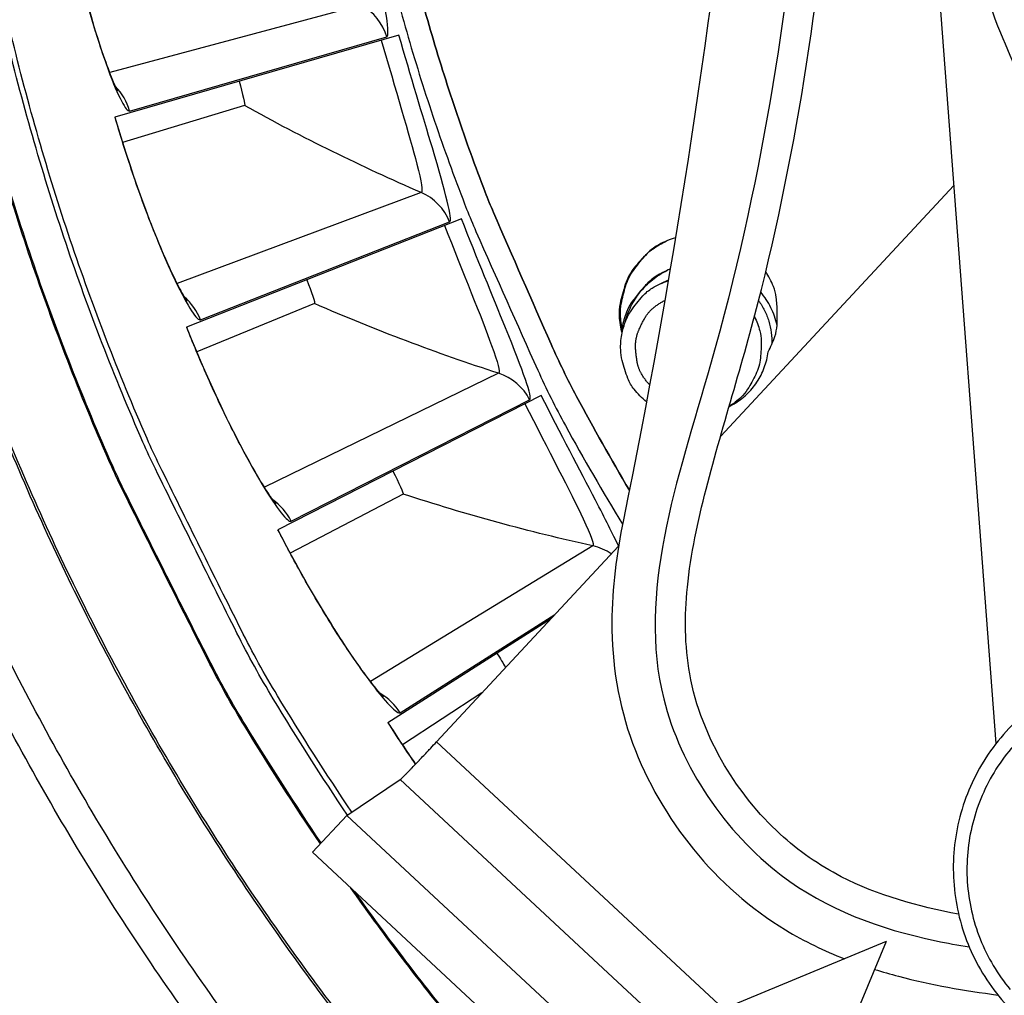
# Model space of a CAD drawing. Units: inches. Extents: x -6.1 to 67.6, y 1.4 to 46.5.
# Drawn here: x 3.8 to 4.7, y 11 to 11.9 of the extents above; entities that cross this region are included whole.
import ezdxf

# ---------------------------------------------------------------- set-up
doc = ezdxf.new("R2010")
doc.units = ezdxf.units.IN
doc.header["$LTSCALE"] = 4
doc.header["$MEASUREMENT"] = 0
doc.linetypes.add('DASHED', pattern=[0.2067, 0.1654, -0.0413])
for name, color, linetype in [('Hidden Narrow (ANSI)', 7, 'DASHED'), ('Visible (ANSI)', 7, 'Continuous'), ('Visible Narrow (ANSI)', 7, 'Continuous')]:
    doc.layers.add(name, color=color, linetype=linetype)

msp = doc.modelspace()

# ---------------------------------------------------------------- linework, layer by layer
msp.add_circle((5.89793, 12.40456), 3.7057)
at = {"layer": 'Hidden Narrow (ANSI)', "color": 84, "flags": 128}
msp.add_lwpolyline([(4.38278, 11.58736, -0.057857), (4.37521, 11.59771, -0.080447), (4.372, 11.60638, -0.035326), (4.37032, 11.6199, -0.057857), (4.37084, 11.62822, -0.057857), (4.37325, 11.63619, -0.035326), (4.37953, 11.64827, -0.080447), (4.38557, 11.65528, -0.057857), (4.39626, 11.66235)], format="xyb", dxfattribs=at)
at = {"layer": 'Visible (ANSI)', "color": 84}
for p, q in [((4.69084, 11.26849), (4.53451, 13.33874)), ((4.65338, 11.76451), (4.44578, 11.54139)), ((4.3994, 11.6805), (4.39256, 11.67721)), ((4.45735, 11.57019), (4.4534, 11.56792)), ((4.35521, 11.44405), (4.19326, 11.26999)), ((4.11347, 11.20461), (4.16107, 11.23646)), ((4.11347, 11.20461), (4.08303, 11.1719)), ((4.36243, 10.97297), (4.11347, 11.20461)), ((4.33081, 10.94135), (4.08303, 11.1719)), ((4.59314, 11.09258), (4.40361, 11.0141)), ((4.59314, 11.09258), (4.51467, 10.90304))]:
    msp.add_line(p, q, dxfattribs=at)
at = {"layer": 'Visible (ANSI)'}
for p, q in [((4.1598, 11.89825), (3.90728, 11.82536)), ((4.02261, 11.83551), (3.91416, 11.80288)), ((4.02261, 11.83551), (3.91416, 11.80288)), ((4.21544, 11.73502), (3.971, 11.63847)), ((4.08484, 11.65953), (3.97998, 11.61674)), ((4.08484, 11.65953), (3.97998, 11.61674)), ((4.28635, 11.57782), (4.05218, 11.45848)), ((4.16351, 11.49026), (4.06319, 11.4377)), ((4.16351, 11.49026), (4.06319, 11.4377)), ((4.29461, 11.37892), (4.15011, 11.28702)), ((4.23368, 11.31344), (4.16304, 11.26738)), ((4.23368, 11.31344), (4.16304, 11.26738))]:
    msp.add_line(p, q, dxfattribs=at)
at = {"layer": 'Visible (ANSI)', "flags": 128}
for points in [[(4.24393, 13.11634, 0.010836), (4.20577, 13.02238, 0.019948), (4.18822, 12.97015, 0.001725), (4.15081, 12.84047, 0.010836), (4.14537, 12.81969, 0.010836), (4.12888, 12.7432, 0.010836), (4.11571, 12.66608, 0.010836), (4.1059, 12.58846, 0.010836), (4.09946, 12.51048, 0.010836), (4.09641, 12.4323, 0.010836), (4.09675, 12.35406, 0.010836), (4.10047, 12.27591, 0.010836), (4.10758, 12.19799, 0.010836), (4.11806, 12.12045, 0.010836), (4.13189, 12.04345, 0.010836), (4.14904, 11.96711, 0.010836), (4.16948, 11.89159, 0.010836), (4.19318, 11.81702, 0.010836), (4.22008, 11.74355, 0.010836), (4.22834, 11.72371, 0.001725), (4.28331, 11.60045, 0.019948), (4.30791, 11.55115, 0.010836), (4.35868, 11.46336)], [(4.36477, 11.49369, -0.010318), (4.31789, 11.57698, -0.019067), (4.29521, 11.62348, -0.00157), (4.24395, 11.74055, -0.010318), (4.23658, 11.75855, -0.010318), (4.21149, 11.82779, -0.010318), (4.18928, 11.898, -0.010318), (4.16999, 11.96907, -0.010318), (4.15365, 12.04088, -0.010318), (4.15012, 12.06001, -0.00157), (4.12991, 12.18621, -0.019067), (4.12385, 12.23758, -0.010318), (4.11824, 12.333)], [(4.11824, 12.333, 0.010318), (4.12385, 12.23758, 0.019067), (4.12991, 12.18621, 0.00157), (4.15012, 12.06001, 0.010318), (4.15365, 12.04088, 0.010318), (4.16999, 11.96907, 0.010318), (4.18928, 11.898, 0.010318), (4.21149, 11.82779, 0.010318), (4.23658, 11.75855, 0.010318), (4.24395, 11.74055, 0.00157), (4.29521, 11.62348, 0.019067), (4.31789, 11.57698, 0.010318), (4.36477, 11.49369)], [(4.11785, 11.20754, -0.01104), (4.05185, 11.31105, -0.020295), (4.01954, 11.36952, -0.001788), (3.94703, 11.51559, -0.01104), (3.9359, 11.53954, -0.01104), (3.89979, 11.62715, -0.01104), (3.86758, 11.71627, -0.01104), (3.83934, 11.80672, -0.01104), (3.81511, 11.89834, -0.01104)], [(4.04834, 10.97013, -0.010906), (3.98771, 11.0523, -0.010906), (3.93072, 11.13704, -0.010906), (3.87748, 11.22418, -0.010906), (3.82809, 11.31356, -0.010906), (3.78265, 11.40501, -0.010906)], [(3.96493, 11.03624, -0.010906), (3.90726, 11.12199, -0.010906), (3.85339, 11.21017, -0.010906), (3.80341, 11.30062, -0.010906)]]:
    msp.add_lwpolyline(points, format="xyb", dxfattribs=at)
at = {"layer": 'Visible (ANSI)', "color": 84, "flags": 128}
for points in [[(4.40574, 11.71806, 0.047822), (4.39096, 11.71193, 0.069931), (4.38209, 11.70549, 0.025759), (4.37019, 11.69275, 0.047822), (4.36484, 11.68501, 0.047822), (4.36106, 11.6764, 0.025759), (4.35647, 11.65957, 0.069931), (4.35565, 11.64864, 0.047822), (4.3582, 11.63285)], [(4.35884, 11.63574, -0.042394), (4.35688, 11.64995, -0.063832), (4.35759, 11.65947, -0.020994), (4.36144, 11.6749, -0.042394), (4.3643, 11.68226, -0.042394), (4.36836, 11.68902, -0.020994), (4.37821, 11.70152, -0.063832), (4.38529, 11.70791, -0.042394), (4.39772, 11.71506)], [(4.40105, 11.69014, 0.041436), (4.3885, 11.68382, 0.062722), (4.38124, 11.67801, 0.020187), (4.37349, 11.66936, 0.020187), (4.36646, 11.6601, 0.062722), (4.36213, 11.65187, 0.041436), (4.3583, 11.63836)], [(4.36094, 11.64255, -0.054635), (4.36618, 11.65695, -0.054635), (4.37443, 11.66987, -0.054635), (4.38527, 11.6807, -0.054635), (4.39821, 11.68892)], [(4.48816, 11.61674, 0.044249), (4.49416, 11.6304, 0.065953), (4.49609, 11.64025, 0.022587), (4.4963, 11.65266, 0.022587), (4.49538, 11.66504, 0.065953), (4.4929, 11.67476, 0.044249), (4.48613, 11.68805)], [(4.37997, 11.57229, -0.053172), (4.369, 11.58341, -0.075651), (4.36352, 11.59296, -0.030747), (4.35842, 11.60895, -0.053172), (4.35705, 11.61857, -0.053172), (4.358, 11.63182, -0.053172), (4.36172, 11.64457, -0.053172), (4.36635, 11.65312, -0.030747), (4.3767, 11.66633, -0.075651), (4.38516, 11.67337, -0.053172), (4.39931, 11.67998)], [(4.49611, 11.64036, 0.029334), (4.49382, 11.64829, 0.029334), (4.49062, 11.65591, 0.029334), (4.48655, 11.66309, 0.029334), (4.48166, 11.66975)], [(4.47974, 11.66216, -0.041311), (4.48503, 11.65336, -0.041311), (4.48881, 11.64381, -0.041311), (4.49096, 11.63378, -0.041311), (4.49143, 11.62353)], [(4.47604, 11.64797, -0.045365), (4.4808, 11.63528, -0.067211), (4.48203, 11.62619, -0.023563), (4.48133, 11.61132, -0.045365), (4.47991, 11.60371, -0.045365), (4.47713, 11.59647, -0.023563), (4.46994, 11.58343, -0.067211), (4.46414, 11.57633, -0.045365), (4.45343, 11.56802)], [(4.16107, 11.23646, 0.003697), (4.16236, 11.23761, 0.011564), (4.16276, 11.23799, 0.000372), (4.16594, 11.24118, 0.002908), (4.16634, 11.24159, 0.000698), (4.16977, 11.24512, 0.001313), (4.17158, 11.24701, 0.000618), (4.1753, 11.2509, 0.000811), (4.17812, 11.25387, 0.000538), (4.1782, 11.25395, 0.000006), (4.18551, 11.26171, 0.001121), (4.18815, 11.26452, 0.000578), (4.19326, 11.26999)]]:
    msp.add_lwpolyline(points, format="xyb", dxfattribs=at)
at = {"layer": 'Visible (ANSI)', "extrusion": (0, 0, -1)}
for major_axis, start_param, end_param in [((2.48819, 2.46148), 5.25537, 11.53681), ((2.47042, 2.4439), 5.25537, 11.53681), ((2.52374, 2.49665), 5.450208, 11.731648), ((2.50596, 2.47907), 5.450208, 11.731648)]:
    msp.add_ellipse((5.89921, 12.40327), major_axis=major_axis, ratio=0.999964, start_param=start_param, end_param=end_param, dxfattribs=at)
at = {"layer": 'Visible (ANSI)', "color": 84}
for points, knots in [([(4.51645, 13.35864), (4.49449, 13.16062), (4.4912, 12.96047), (4.49479, 12.32761), (4.44568, 11.89227), (4.3534, 11.43737), (4.34933, 11.40673), (4.34905, 11.33982), (4.35503, 11.30282), (4.38026, 11.23478), (4.399, 11.20262), (4.44477, 11.14636), (4.47267, 11.12154), (4.52032, 11.09279), (4.53792, 11.08433), (4.55606, 11.07722)], [5.196028, 5.196028, 5.196028, 5.196028, 6.589392, 6.589392, 9.620826, 9.620826, 9.834806, 9.834806, 10.088654, 10.088654, 10.342173, 10.342173, 10.595762, 10.595762, 10.731297, 10.731297, 10.731297, 10.731297]), ([(4.65756, 11.11677), (4.62148, 11.12351), (4.58571, 11.13352), (4.53356, 11.16025), (4.51502, 11.17307), (4.47955, 11.20579), (4.46286, 11.2266), (4.43464, 11.27402), (4.42352, 11.30186), (4.41392, 11.35573), (4.41382, 11.3819), (4.4193, 11.43691), (4.42561, 11.46603), (4.44839, 11.55406), (4.46747, 11.61244), (4.51716, 11.81303), (4.53777, 11.95795), (4.56871, 12.37676), (4.55498, 12.65211), (4.55837, 12.95378), (4.55883, 12.98083), (4.5595, 13.00788)], [7.54087, 7.54087, 7.54087, 7.54087, 7.795899, 7.795899, 7.950667, 7.950667, 8.133428, 8.133428, 8.336526, 8.336526, 8.516109, 8.516109, 8.723161, 8.723161, 9.152004, 9.152004, 10.168329, 10.168329, 12.088759, 12.088759, 12.277884, 12.277884, 12.277884, 12.277884]), ([(5.5874, 11.1329), (5.41092, 11.17661), (5.23475, 11.26124), (5.08485, 11.3813), (4.9349, 11.5014), (4.81259, 11.65601), (4.73072, 11.82141), (4.71787, 11.84738), (4.70596, 11.87361), (4.69501, 11.89998), (4.68143, 11.93269), (4.67299, 11.96801), (4.67032, 12.00333)], [-3.156801, -3.156801, -3.156801, -3.156801, -2.650643, -2.650643, -2.650643, -2.144303, -2.144303, -2.144303, -2.064793, -2.064793, -2.064793, -1.969336, -1.969336, -1.969336, -1.969336]), ([(4.71012, 11.28961), (4.69588, 11.27633), (4.68367, 11.2605), (4.66535, 11.22653), (4.6589, 11.20801), (4.65224, 11.17034), (4.65194, 11.15072), (4.65747, 11.11286), (4.66336, 11.09414), (4.68051, 11.05993), (4.69199, 11.04402), (4.71905, 11.01694), (4.73496, 11.00545), (4.76917, 10.98827), (4.78789, 10.98236), (4.82577, 10.97682), (4.8454, 10.97711), (4.8831, 10.98377), (4.90164, 10.99022), (4.93533, 11.0084), (4.9509, 11.02036), (4.97047, 11.0411), (4.97638, 11.04845), (4.98168, 11.05618)], [0, 0, 0, 0, 0.132535, 0.132535, 0.262676, 0.262676, 0.392918, 0.392918, 0.52319, 0.52319, 0.653499, 0.653499, 0.783835, 0.783835, 0.914176, 0.914176, 1.044499, 1.044499, 1.174789, 1.174789, 1.305042, 1.305042, 1.368847, 1.368847, 1.368847, 1.368847]), ([(4.58288, 11.06778), (4.58994, 11.06556), (4.59704, 11.06351), (4.63318, 11.054), (4.66273, 11.04885), (4.69253, 11.04499)], [10.7972304, 10.7972304, 10.7972304, 10.7972304, 10.848755, 10.848755, 11.0585232, 11.0585232, 11.0585232, 11.0585232])]:
    msp.add_open_spline(points, degree=3, knots=knots, dxfattribs=at)
at = {"layer": 'Visible (ANSI)'}
for points in [[(3.90985, 11.84854), (3.90985, 11.84854), (3.90984, 11.84856), (3.90967, 11.84885), (3.90917, 11.84979), (3.90746, 11.85333), (3.906, 11.85663), (3.90194, 11.86664), (3.89906, 11.87434), (3.89225, 11.89434), (3.88812, 11.90754), (3.87957, 11.93772), (3.87506, 11.95531), (3.86763, 11.98778), (3.86453, 12.00266), (3.86174, 12.01749)], [(3.97135, 11.66179), (3.97135, 11.66179), (3.97134, 11.66181), (3.97115, 11.66208), (3.97056, 11.66296), (3.96852, 11.66633), (3.96675, 11.66948), (3.96175, 11.67905), (3.95816, 11.68645), (3.94948, 11.7057), (3.94411, 11.71846), (3.93274, 11.74769), (3.92657, 11.76477), (3.9161, 11.79638), (3.91159, 11.8109), (3.90741, 11.8254)], [(4.05032, 11.48172), (4.05032, 11.48172), (4.05031, 11.48174), (4.05009, 11.482), (4.04942, 11.48282), (4.04707, 11.48598), (4.04501, 11.48894), (4.03913, 11.498), (4.03485, 11.50502), (4.02437, 11.52336), (4.01782, 11.53555), (4.00372, 11.56357), (3.99596, 11.57998), (3.98253, 11.61046), (3.97667, 11.62449), (3.97112, 11.63852)], [(4.14605, 11.30998), (4.14605, 11.30998), (4.14603, 11.31), (4.14579, 11.31023), (4.14504, 11.31098), (4.1424, 11.3139), (4.14007, 11.31666), (4.13335, 11.32511), (4.12843, 11.3317), (4.11626, 11.34896), (4.10858, 11.36047), (4.09188, 11.38702), (4.08259, 11.40263), (4.06632, 11.43169), (4.05916, 11.4451), (4.0523, 11.45854)]]:
    msp.add_open_spline(points, degree=3, knots=[0.1100795, 0.1100795, 0.1100795, 0.1100795, 0.1177783, 0.1177783, 0.1629089, 0.1629089, 0.2336102, 0.2336102, 0.3367599, 0.3367599, 0.4647733, 0.4647733, 0.6041381, 0.6041381, 0.7135641, 0.7135641, 0.7135641, 0.7135641], dxfattribs=at)
for points in [[(4.02261, 11.83551), (4.02261, 11.83551), (4.02261, 11.83551), (4.02261, 11.83551)], [(4.08484, 11.65953), (4.08484, 11.65953), (4.08484, 11.65953), (4.08484, 11.65953)], [(4.16351, 11.49026), (4.16351, 11.49026), (4.16351, 11.49026), (4.16351, 11.49026)], [(4.17466, 11.25023), (4.16646, 11.2621), (4.15819, 11.27456), (4.15022, 11.28709)]]:
    msp.add_open_spline(points, degree=3, dxfattribs=at)
at = {"layer": 'Visible Narrow (ANSI)'}
for p, q in [((4.12638, 11.92483), (3.90271, 11.86483)), ((3.92031, 11.83075), (4.14901, 11.89657)), ((4.17966, 11.7583), (3.96269, 11.67733)), ((3.98346, 11.64507), (4.20487, 11.73232)), ((4.24851, 11.5976), (4.04023, 11.49637)), ((4.06396, 11.46623), (4.27608, 11.57413)), ((4.33233, 11.44416), (4.1346, 11.3236)), ((4.16109, 11.29585), (4.29849, 11.38309))]:
    msp.add_line(p, q, dxfattribs=at)
at = {"layer": 'Visible Narrow (ANSI)', "color": 84}
for p, q in [((4.44836, 11.03263), (4.19326, 11.26999)), ((4.16107, 11.23646), (4.40187, 11.01241))]:
    msp.add_line(p, q, dxfattribs=at)
at = {"layer": 'Visible Narrow (ANSI)', "flags": 128}
for points in [[(4.11399, 11.20496, -0.011003), (4.04806, 11.30834, -0.020231), (4.01577, 11.36671, -0.001776), (3.94326, 11.51263, -0.011003), (3.93216, 11.53648, -0.011003), (3.89604, 11.62396, -0.011003), (3.8638, 11.71294, -0.011003), (3.8355, 11.80325, -0.011003), (3.81121, 11.89472, -0.011003)], [(4.08997, 11.17935, -0.010975), (4.02277, 11.28388, -0.020185), (3.98983, 11.3429, -0.001768), (3.91574, 11.49053, -0.010975), (3.90441, 11.51461, -0.010975), (3.86744, 11.60311, -0.010975), (3.83439, 11.69314, -0.010975), (3.80532, 11.78454, -0.010975)], [(4.09071, 11.18015, -0.010974), (4.02356, 11.28462, -0.020182), (3.99065, 11.34361, -0.001767), (3.91662, 11.49115, -0.010974), (3.90531, 11.51521, -0.010974), (3.86837, 11.60365, -0.010974), (3.83534, 11.69363, -0.010974), (3.8063, 11.78497, -0.010974)], [(4.10397, 11.02831, -0.01102), (4.04524, 11.10885, -0.01102), (3.99011, 11.19189, -0.01102), (3.93869, 11.27729, -0.01102), (3.89108, 11.36487, -0.01102), (3.84738, 11.45446, -0.01102), (3.80767, 11.54589, -0.01102)], [(4.10534, 11.02979, -0.011019), (4.04667, 11.11027, -0.011019), (3.9916, 11.19325, -0.011019), (3.94024, 11.27857, -0.011019), (3.89269, 11.36608, -0.011019), (3.84905, 11.45559, -0.011019), (3.80939, 11.54694, -0.011019)]]:
    msp.add_lwpolyline(points, format="xyb", dxfattribs=at)
at = {"layer": 'Visible Narrow (ANSI)', "color": 84, "flags": 128}
for points in [[(4.45735, 11.57019, 0.058087), (4.46895, 11.57879, 0.058087), (4.47826, 11.58983, 0.058087), (4.48478, 11.60271, 0.058087), (4.48816, 11.61674)], [(4.70645, 11.26656, 0.03929), (4.69077, 11.24559, 0.03929), (4.67856, 11.22244, 0.03929), (4.67013, 11.19766, 0.03929), (4.66568, 11.17186, 0.03929), (4.66532, 11.14569, 0.03929), (4.66905, 11.11978, 0.03929), (4.6768, 11.09478, 0.03929), (4.68836, 11.07129, 0.03929), (4.70345, 11.0499, 0.03929)], [(4.30197, 10.91251, -0.008409), (4.25282, 10.96714, -0.008409), (4.20554, 11.02339, -0.008409), (4.16017, 11.0812, -0.008409), (4.11678, 11.1405)], [(4.30272, 10.91326, -0.008261), (4.25444, 10.96689, -0.008261), (4.20796, 11.02209, -0.008261), (4.16333, 11.0788, -0.008261), (4.1206, 11.13695)]]:
    msp.add_lwpolyline(points, format="xyb", dxfattribs=at)
at = {"layer": 'Visible Narrow (ANSI)', "color": 84}
msp.add_open_spline([(4.54295, 13.22702), (4.52531, 12.98807), (4.53153, 12.75854), (4.5327, 12.5316), (4.53429, 12.22369), (4.52659, 11.92053), (4.43693, 11.60552), (4.42231, 11.55415), (4.40566, 11.50281), (4.39596, 11.4524), (4.38649, 11.4032), (4.38365, 11.35501), (4.3953, 11.30826), (4.41032, 11.24803), (4.45017, 11.18929), (4.4999, 11.15145), (4.53989, 11.12102), (4.58696, 11.1038), (4.63772, 11.09314), (4.64736, 11.09111), (4.65714, 11.08932), (4.66702, 11.08771)], degree=3, knots=[5.14421, 5.14421, 5.14421, 5.14421, 6.762969, 6.762969, 6.762969, 8.959333, 8.959333, 8.959333, 9.31752, 9.31752, 9.31752, 9.667064, 9.667064, 9.667064, 10.117406, 10.117406, 10.117406, 10.479559, 10.479559, 10.479559, 10.548373, 10.548373, 10.548373, 10.548373], dxfattribs=at)
at = {"layer": 'Visible Narrow (ANSI)'}
for points, knots in [([(4.14901, 11.89657), (4.15219, 11.89748), (4.14803, 11.92269), (4.14001, 11.96328), (4.13425, 11.99246), (4.12684, 12.02915), (4.11991, 12.06602)], [-3.141593, -3.141593, -3.141593, -3.141593, -2.228477, -2.228477, -2.228477, -1.570796, -1.570796, -1.570796, -1.570796]), ([(3.86161, 12.01747), (3.87263, 11.95885), (3.88856, 11.90199), (3.90121, 11.86767), (3.9103, 11.84302), (3.91737, 11.8299), (3.92031, 11.83075)], [-3.141593, -3.141593, -3.141593, -3.141593, -2.228477, -2.228477, -2.228477, -1.570796, -1.570796, -1.570796, -1.570796]), ([(4.14419, 11.89374), (4.1566, 11.85074), (4.16936, 11.80843), (4.1758, 11.78357), (4.17986, 11.76784), (4.18134, 11.75893), (4.17966, 11.7583)], [1.570796, 1.570796, 1.570796, 1.570796, 2.533811, 2.533811, 2.533811, 3.141593, 3.141593, 3.141593, 3.141593]), ([(4.20487, 11.73232), (4.20795, 11.73354), (4.20141, 11.75823), (4.18957, 11.79787), (4.18106, 11.82637), (4.1702, 11.8622), (4.1598, 11.89825)], [-3.141593, -3.141593, -3.141593, -3.141593, -2.228477, -2.228477, -2.228477, -1.570796, -1.570796, -1.570796, -1.570796]), ([(3.90728, 11.82536), (3.92382, 11.76806), (3.94508, 11.71297), (3.96094, 11.68001), (3.97233, 11.65633), (3.98061, 11.64395), (3.98346, 11.64507)], [-3.141593, -3.141593, -3.141593, -3.141593, -2.228477, -2.228477, -2.228477, -1.570796, -1.570796, -1.570796, -1.570796]), ([(4.27608, 11.57413), (4.27903, 11.57563), (4.27017, 11.59959), (4.25462, 11.63793), (4.24344, 11.66549), (4.22923, 11.70012), (4.21544, 11.73502)], [-3.141593, -3.141593, -3.141593, -3.141593, -2.228477, -2.228477, -2.228477, -1.570796, -1.570796, -1.570796, -1.570796]), ([(4.20034, 11.72905), (4.21678, 11.68743), (4.2335, 11.64652), (4.24227, 11.62238), (4.24781, 11.60711), (4.25013, 11.59838), (4.24851, 11.5976)], [1.570796, 1.570796, 1.570796, 1.570796, 2.533811, 2.533811, 2.533811, 3.141593, 3.141593, 3.141593, 3.141593]), ([(3.971, 11.63847), (3.99291, 11.583), (4.0193, 11.53018), (4.03822, 11.49887), (4.05181, 11.47639), (4.06124, 11.46484), (4.06396, 11.46623)], [-3.141593, -3.141593, -3.141593, -3.141593, -2.228477, -2.228477, -2.228477, -1.570796, -1.570796, -1.570796, -1.570796]), ([(4.35503, 11.44426), (4.35021, 11.45455), (4.34321, 11.46833), (4.33458, 11.48489), (4.32083, 11.51127), (4.30339, 11.54439), (4.28635, 11.57782)], [-2.640989, -2.640989, -2.640989, -2.640989, -2.228477, -2.228477, -2.228477, -1.570796, -1.570796, -1.570796, -1.570796]), ([(4.27188, 11.57044), (4.2922, 11.53057), (4.31274, 11.49144), (4.32376, 11.46824), (4.33073, 11.45357), (4.33386, 11.44509), (4.33233, 11.44416)], [1.570796, 1.570796, 1.570796, 1.570796, 2.533811, 2.533811, 2.533811, 3.141593, 3.141593, 3.141593, 3.141593]), ([(4.05218, 11.45848), (4.07927, 11.40534), (4.11056, 11.35527), (4.13237, 11.3259), (4.14803, 11.30481), (4.15852, 11.29421), (4.16109, 11.29585)], [-3.141593, -3.141593, -3.141593, -3.141593, -2.228477, -2.228477, -2.228477, -1.570796, -1.570796, -1.570796, -1.570796])]:
    msp.add_open_spline(points, degree=3, knots=knots, dxfattribs=at)
for points in [[(4.14901, 11.89657), (4.1456, 11.90844), (4.13728, 11.91884), (4.12638, 11.92483)], [(4.01767, 11.85723), (4.0209, 11.84605), (4.02331, 11.83573), (4.02261, 11.83551)], [(4.01767, 11.85723), (4.0209, 11.84605), (4.02331, 11.83573), (4.02261, 11.83551)], [(3.92031, 11.83075), (3.91798, 11.83886), (3.91362, 11.84636), (3.90782, 11.85252)], [(4.17966, 11.7583), (4.12695, 11.78107), (4.07451, 11.8068), (4.02261, 11.83551)], [(4.20487, 11.73232), (4.20034, 11.74381), (4.19107, 11.75338), (4.17966, 11.7583)], [(4.07786, 11.68068), (4.08214, 11.66986), (4.08552, 11.65981), (4.08484, 11.65953)], [(4.07786, 11.68068), (4.08214, 11.66986), (4.08552, 11.65981), (4.08484, 11.65953)], [(3.98346, 11.64507), (3.98036, 11.65292), (3.97531, 11.65997), (3.96895, 11.66555)], [(4.24851, 11.5976), (4.19388, 11.61525), (4.13923, 11.63589), (4.08484, 11.65953)], [(4.27608, 11.57413), (4.27048, 11.58514), (4.26034, 11.59377), (4.24851, 11.5976)], [(4.15456, 11.51065), (4.15984, 11.50029), (4.16416, 11.49061), (4.16351, 11.49026)], [(4.15456, 11.51065), (4.15984, 11.50029), (4.16416, 11.49061), (4.16351, 11.49026)], [(4.33233, 11.44416), (4.27627, 11.45654), (4.2199, 11.47189), (4.16351, 11.49026)], [(4.06396, 11.46623), (4.06014, 11.47375), (4.05444, 11.48029), (4.04757, 11.48525)], [(4.34871, 11.43706), (4.34376, 11.44042), (4.33819, 11.44287), (4.33233, 11.44416)], [(4.24706, 11.34868), (4.24995, 11.34414), (4.25262, 11.33972), (4.25459, 11.33625)], [(4.24706, 11.34868), (4.24995, 11.34414), (4.25262, 11.33972), (4.25459, 11.33625)], [(4.16109, 11.29585), (4.15657, 11.30297), (4.15028, 11.30894), (4.14297, 11.31322)], [(4.15011, 11.28702), (4.1581, 11.27446), (4.16633, 11.26211), (4.17457, 11.25023)]]:
    msp.add_open_spline(points, degree=3, dxfattribs=at)

doc.saveas('drawing.dxf')
